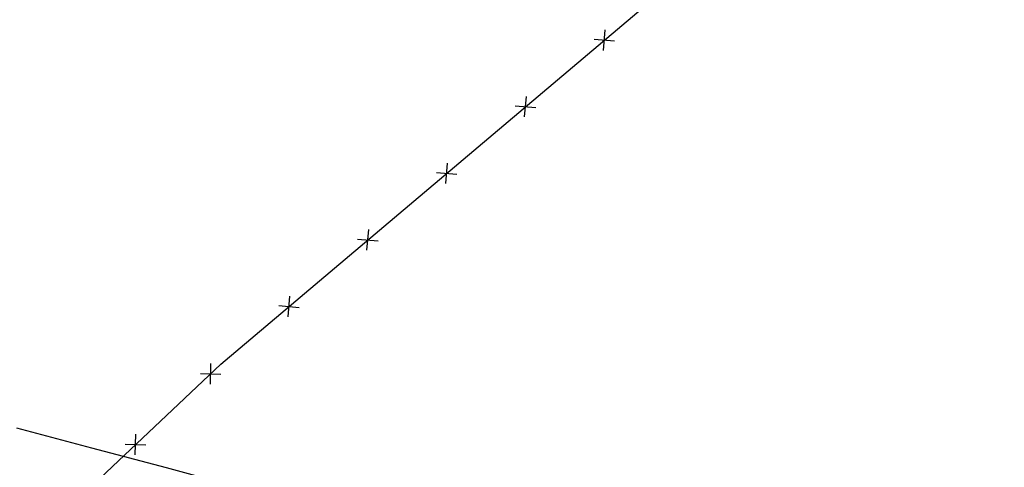
# Model space of a CAD drawing. Extents: x 1538956 to 1571595, y 5042519 to 5072519.
# Drawn here: x 1554059 to 1554250, y 5058087 to 5058174 of the extents above; entities that cross this region are included whole.
import ezdxf

# ---------------------------------------------------------------- set-up
doc = ezdxf.new("R2010")
doc.units = 0
doc.header["$LTSCALE"] = 2
doc.header["$MEASUREMENT"] = 0
doc.linetypes.add('CONTINUA', pattern=[0])
doc.linetypes.add('NASCOSTA2', pattern=[4.7625, 3.175, -1.5875])
doc.layers.get('0').update_dxf_attribs({"linetype": 'CONTINUA'})
for name, color, linetype in [('conica', 8, 'Continuous'), ('infrastrutture', 7, 'Continuous'), ('inviluppo', 255, 'Continuous')]:
    doc.layers.add(name, color=color, linetype=linetype)

# ---------------------------------------------------------------- blocks, each defined once
blk = doc.blocks.new('lim_aeroporto')
at = {"color": 0}
for p, q in [((-1.41, -1.41), (1.41, 1.41)), ((-1.41, 1.41), (1.41, -1.41))]:
    blk.add_line(p, q, dxfattribs=at)

msp = doc.modelspace()

# ---------------------------------------------------------------- linework, layer by layer
at = {"layer": 'conica', "linetype": 'NASCOSTA2', "flags": 128}
for points in [[(1561531.79, 5055143.35, -0.381612), (1555216.21, 5051863.6), (1552373.75, 5052589.8, -1), (1555017.9, 5062939.37), (1557860.36, 5062213.17, -0.381368), (1561829.46, 5056310.52, -0.381368)], [(1561492.79, 5055153.32, -0.381368), (1555226.11, 5051902.36), (1552383.65, 5052628.56, -1), (1555008, 5062900.62), (1557850.46, 5062174.42, -0.381368), (1561789.83, 5056315.97)], [(1561453.78, 5055163.28, -0.38112), (1555236.01, 5051941.11), (1552393.56, 5052667.31, -1.000001), (1554998.1, 5062861.86), (1557840.56, 5062135.66, -0.38112), (1561750.82, 5056325.94, -0.38112)], [(1561414.77, 5055173.25, -0.380868), (1555245.91, 5051979.87), (1552403.46, 5052706.07, -1.000001), (1554988.2, 5062823.11), (1557830.66, 5062096.91, -0.380868), (1561711.81, 5056335.91, -0.380868)], [(1561375.75, 5055183.22, -0.380612), (1555255.81, 5052018.62), (1552413.36, 5052744.82, -1.000001), (1554978.3, 5062784.35), (1557820.75, 5062058.15, -0.380612), (1561672.79, 5056345.87, -0.380612)], [(1561336.73, 5055193.19, -0.380353), (1555265.72, 5052057.38), (1552423.26, 5052783.58, -1.000001), (1554968.4, 5062745.6), (1557810.85, 5062019.4, -0.380353), (1561633.77, 5056355.84, -0.380353)], [(1561297.71, 5055203.16, -0.380089), (1555275.62, 5052096.13), (1552433.16, 5052822.33, -1.000001), (1554958.5, 5062706.84), (1557800.95, 5061980.64, -0.380089), (1561594.75, 5056365.81)]]:
    msp.add_lwpolyline(points, format="xyb", dxfattribs=at)
for points in [[(1554948.59, 5062668.09), (1557791.05, 5061941.88, -1), (1555285.52, 5052134.89), (1552443.06, 5052861.09, -1.000001)], [(1554938.69, 5062629.33), (1557781.15, 5061903.13, -1), (1555295.42, 5052173.64), (1552452.96, 5052899.84, -1)], [(1554928.79, 5062590.58), (1557771.25, 5061864.37, -1), (1555305.32, 5052212.4), (1552462.87, 5052938.6, -1)], [(1554918.89, 5062551.82), (1557761.35, 5061825.62, -1), (1555315.22, 5052251.15), (1552472.77, 5052977.36, -1)], [(1554908.99, 5062513.07), (1557751.44, 5061786.86, -1), (1555325.12, 5052289.91), (1552482.67, 5053016.11, -1.000001)], [(1554899.09, 5062474.31), (1557741.54, 5061748.11, -1.000001), (1555335.02, 5052328.66), (1552492.57, 5053054.87, -1.000001)], [(1554889.19, 5062435.56), (1557731.64, 5061709.35, -1.000001), (1555344.93, 5052367.42), (1552502.47, 5053093.62, -1.000001)], [(1554879.29, 5062396.8), (1557721.74, 5061670.6, -1), (1555354.83, 5052406.17), (1552512.37, 5053132.38, -1.000001)], [(1554869.38, 5062358.05), (1557711.84, 5061631.84, -1), (1555364.73, 5052444.93), (1552522.27, 5053171.13, -1.000001)], [(1554859.48, 5062319.29), (1557701.94, 5061593.09, -1), (1555374.63, 5052483.68), (1552532.17, 5053209.89, -1)], [(1554849.58, 5062280.54), (1557692.04, 5061554.33, -1), (1555384.53, 5052522.44), (1552542.08, 5053248.64, -1.000001)], [(1554839.68, 5062241.78), (1557682.14, 5061515.58, -1), (1555394.43, 5052561.19), (1552551.98, 5053287.4, -1.000001)], [(1554829.78, 5062203.02), (1557672.23, 5061476.82, -1), (1555404.33, 5052599.95), (1552561.88, 5053326.15, -1)], [(1554819.88, 5062164.27), (1557662.33, 5061438.07, -1), (1555414.24, 5052638.7), (1552571.78, 5053364.91, -1.000001)], [(1554809.98, 5062125.51), (1557652.43, 5061399.31, -1), (1555424.14, 5052677.46), (1552581.68, 5053403.66, -1.000001)], [(1554800.07, 5062086.76), (1557642.53, 5061360.56, -1.000001), (1555434.04, 5052716.22), (1552591.58, 5053442.42, -1)], [(1554790.17, 5062048), (1557632.63, 5061321.8, -1.000001), (1555443.94, 5052754.97), (1552601.48, 5053481.17, -1.000001)], [(1554780.27, 5062009.25), (1557622.73, 5061283.05, -1.000001), (1555453.84, 5052793.73), (1552611.39, 5053519.93, -1)], [(1554770.37, 5061970.49), (1557612.83, 5061244.29, -1.000001), (1555463.74, 5052832.48), (1552621.29, 5053558.68, -1.000001)], [(1554760.47, 5061931.74), (1557602.92, 5061205.54, -1.000001), (1555473.64, 5052871.24), (1552631.19, 5053597.44, -1)], [(1554750.57, 5061892.98), (1557593.02, 5061166.78, -1), (1555483.54, 5052909.99), (1552641.09, 5053636.19, -1)], [(1554740.67, 5061854.23), (1557583.12, 5061128.03, -1.000001), (1555493.45, 5052948.75), (1552650.99, 5053674.95, -1)], [(1554730.76, 5061815.47), (1557573.22, 5061089.27, -1.000001), (1555503.35, 5052987.5), (1552660.89, 5053713.7, -1)], [(1554720.86, 5061776.72), (1557563.32, 5061050.52, -1.000001), (1555513.25, 5053026.26), (1552670.79, 5053752.46, -1)], [(1554710.96, 5061737.96), (1557553.42, 5061011.76, -1.000001), (1555523.15, 5053065.01), (1552680.69, 5053791.21, -1.000001)], [(1554701.06, 5061699.21), (1557543.52, 5060973.01, -1), (1555533.05, 5053103.77), (1552690.6, 5053829.97, -1.000001)], [(1554691.16, 5061660.45), (1557533.62, 5060934.25, -1), (1555542.95, 5053142.52), (1552700.5, 5053868.72, -1.000001)]]:
    msp.add_lwpolyline(points, format="xyb", close=True, dxfattribs=at)
at = {"layer": 'infrastrutture', "flags": 128}
msp.add_lwpolyline([(1553897.85, 5057939.37), (1554069.8, 5058080.6), (1554097.83, 5058107.07), (1554097.83, 5058107.07), (1554097.83, 5058107.07), (1554202.56, 5058195.52)], dxfattribs=at)
at = {"layer": 'inviluppo'}
msp.add_lwpolyline([(1557528.42, 5060913.9), (1554685.96, 5061640.11, 1), (1552705.7, 5053889.07), (1555548.15, 5053162.87, 1)], format="xyb", close=True, dxfattribs=at).dxf.unprotected_set("ltscale", 0)
msp.add_lwpolyline([(1554261.19, 5058041.13), (1554246.66, 5058044.84), (1554232.2, 5058048.75), (1554217.72, 5058052.6), (1554203.2, 5058056.31), (1554188.75, 5058060.21), (1554174.22, 5058063.93), (1554159.77, 5058067.84), (1554145.25, 5058071.69), (1554130.77, 5058075.53), (1554116.28, 5058079.24), (1554101.77, 5058083.01), (1554087.33, 5058086.99), (1554072.85, 5058090.76), (1554058.33, 5058094.62)], dxfattribs=at).dxf.unprotected_set("ltscale", 0)

# ---------------------------------------------------------------- block references
at = {"layer": 'infrastrutture'}
for p, rotation in [((1554172.16, 5058169.84), 40.18465847897272), ((1554156.88, 5058156.94), 40.18465847897272), ((1554141.6, 5058144.03), 40.18465847897272), ((1554126.32, 5058131.13), 40.18465847897272), ((1554111.04, 5058118.22), 40.18465847897272), ((1554095.86, 5058105.2), 43.34790982519377), ((1554081.32, 5058091.48), 43.34790982519377)]:
    msp.add_blockref('lim_aeroporto', p, dxfattribs=dict(at, rotation=rotation))

doc.saveas('drawing.dxf')
